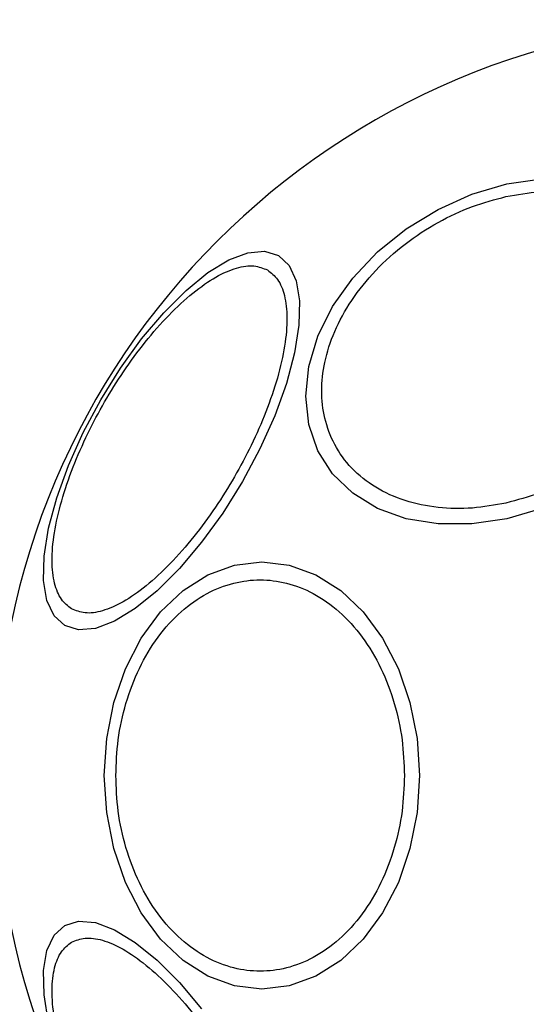
# Model space of a CAD drawing. Units: millimetres. Extents: x -4534 to 4839, y -3372 to 3100.
# Drawn here: x -410 to -382, y 1537 to 1591 of the extents above; entities that cross this region are included whole.
import ezdxf

# ---------------------------------------------------------------- set-up
doc = ezdxf.new("R2010")
doc.units = ezdxf.units.MM
doc.layers.add('Toestel 2D', color=7, linetype='Continuous', lineweight=20)

# ---------------------------------------------------------------- blocks, each defined once
blk = doc.blocks.new('BG-4110')
at = {"layer": 'Toestel 2D', "linetype": 'Continuous', "lineweight": 25, "flags": 128}
for points in [[(-383.344, 1582.037), (-381.424, 1582.326)], [(-381.424, 1564.204), (-383.344, 1563.636), (-385.264, 1563.348), (-387.125, 1563.347), (-388.872, 1563.636), (-390.45, 1564.203), (-391.813, 1565.033), (-392.918, 1566.101), (-393.733, 1567.372), (-394.231, 1568.81), (-394.399, 1570.37), (-394.231, 1572.006), (-393.733, 1573.666), (-392.918, 1575.301), (-391.813, 1576.862), (-390.45, 1578.3), (-388.872, 1579.572), (-387.125, 1580.639), (-385.264, 1581.469), (-383.344, 1582.037)], [(-407.642, 1557.757), (-408.229, 1558.302), (-408.619, 1559.139), (-408.802, 1560.244), (-408.77, 1561.581), (-408.526, 1563.112), (-408.077, 1564.789), (-407.436, 1566.562), (-406.623, 1568.376), (-405.662, 1570.177), (-404.583, 1571.909), (-403.419, 1573.52), (-402.204, 1574.961), (-400.976, 1576.189), (-399.773, 1577.166), (-398.63, 1577.862), (-397.582, 1578.256), (-396.662, 1578.337), (-395.897, 1578.101), (-395.31, 1577.556), (-394.919, 1576.719), (-394.737, 1575.615), (-394.768, 1574.277), (-395.012, 1572.746), (-395.462, 1571.069), (-396.103, 1569.296), (-396.916, 1567.482), (-397.877, 1565.682), (-398.956, 1563.949), (-400.12, 1562.338), (-401.335, 1560.897), (-402.562, 1559.669), (-403.766, 1558.692), (-404.909, 1557.996), (-405.957, 1557.602), (-406.877, 1557.521), (-407.642, 1557.757)], [(-405.467, 1549.518), (-405.335, 1551.558), (-404.945, 1553.536), (-404.307, 1555.391), (-403.441, 1557.068), (-402.373, 1558.516), (-401.137, 1559.69), (-399.769, 1560.556), (-398.311, 1561.086), (-396.807, 1561.264), (-395.303, 1561.086), (-393.845, 1560.556), (-392.477, 1559.69), (-391.24, 1558.516), (-390.173, 1557.068), (-389.307, 1555.391), (-388.669, 1553.536), (-388.279, 1551.558), (-388.147, 1549.518), (-388.279, 1547.479), (-388.669, 1545.501), (-389.307, 1543.646), (-390.173, 1541.968), (-391.24, 1540.521), (-392.477, 1539.346), (-393.845, 1538.481), (-395.303, 1537.951), (-396.807, 1537.773), (-398.311, 1537.951), (-399.769, 1538.481), (-401.137, 1539.346), (-402.373, 1540.521), (-403.441, 1541.968), (-404.307, 1543.646), (-404.945, 1545.501), (-405.335, 1547.479), (-405.467, 1549.518)], [(-408.526, 1535.925), (-408.77, 1537.455), (-408.802, 1538.793), (-408.619, 1539.898), (-408.229, 1540.735), (-407.642, 1541.28), (-406.877, 1541.515), (-405.957, 1541.435), (-404.909, 1541.041), (-403.766, 1540.345), (-402.562, 1539.368), (-401.335, 1538.14), (-400.12, 1536.699)]]:
    blk.add_lwpolyline(points, dxfattribs=at)
at = {"layer": 'Toestel 2D', "linetype": 'Continuous', "lineweight": 25}
blk.add_arc((-369.881, 1549.518), 41.55, 90, 270, dxfattribs=at)
for points in [[(-383.392, 1581.346), (-382.775, 1581.456), (-381.503, 1581.684), (-379.616, 1581.636), (-377.801, 1581.264), (-376.182, 1580.529), (-374.867, 1579.475), (-373.927, 1578.175), (-373.385, 1576.725), (-373.212, 1575.192), (-373.385, 1573.58), (-373.927, 1571.889), (-374.867, 1570.169), (-376.182, 1568.529), (-377.801, 1567.072), (-379.616, 1565.89), (-381.503, 1565), (-382.775, 1564.66), (-383.392, 1564.495)], [(-383.392, 1564.495), (-384.01, 1564.384), (-385.282, 1564.157), (-387.169, 1564.205), (-388.983, 1564.577), (-390.602, 1565.312), (-391.917, 1566.366), (-392.857, 1567.666), (-393.4, 1569.115), (-393.573, 1570.649), (-393.4, 1572.26), (-392.857, 1573.952), (-391.917, 1575.671), (-390.602, 1577.312), (-388.983, 1578.769), (-387.169, 1579.951), (-385.282, 1580.841), (-384.01, 1581.181), (-383.392, 1581.346)], [(-407.262, 1558.68), (-407.462, 1558.836), (-407.874, 1559.156), (-408.239, 1560.058), (-408.382, 1561.286), (-408.252, 1562.827), (-407.855, 1564.584), (-407.222, 1566.445), (-406.411, 1568.291), (-405.468, 1570.065), (-404.404, 1571.768), (-403.21, 1573.394), (-401.915, 1574.872), (-400.592, 1576.094), (-399.323, 1576.977), (-398.188, 1577.467), (-397.224, 1577.602), (-396.74, 1577.406), (-396.505, 1577.31)], [(-396.505, 1577.31), (-396.305, 1577.155), (-395.894, 1576.834), (-395.528, 1575.932), (-395.386, 1574.704), (-395.515, 1573.163), (-395.912, 1571.406), (-396.545, 1569.545), (-397.356, 1567.699), (-398.299, 1565.925), (-399.364, 1564.222), (-400.557, 1562.596), (-401.852, 1561.118), (-403.175, 1559.896), (-404.444, 1559.013), (-405.579, 1558.523), (-406.543, 1558.388), (-407.027, 1558.584), (-407.262, 1558.68)], [(-404.834, 1549.518), (-404.808, 1550.174), (-404.755, 1551.526), (-404.314, 1553.531), (-403.582, 1555.458), (-402.551, 1557.178), (-401.283, 1558.576), (-399.861, 1559.574), (-398.383, 1560.151), (-396.903, 1560.335), (-395.423, 1560.151), (-393.945, 1559.574), (-392.524, 1558.576), (-391.256, 1557.178), (-390.225, 1555.458), (-389.493, 1553.531), (-389.052, 1551.526), (-388.999, 1550.174), (-388.973, 1549.518)], [(-388.973, 1549.518), (-388.999, 1548.862), (-389.052, 1547.511), (-389.493, 1545.506), (-390.225, 1543.579), (-391.256, 1541.858), (-392.524, 1540.461), (-393.945, 1539.462), (-395.423, 1538.886), (-396.903, 1538.702), (-398.383, 1538.886), (-399.861, 1539.462), (-401.283, 1540.461), (-402.551, 1541.858), (-403.582, 1543.579), (-404.314, 1545.506), (-404.755, 1547.511), (-404.808, 1548.862), (-404.834, 1549.518)], [(-407.262, 1540.357), (-407.027, 1540.452), (-406.543, 1540.649), (-405.579, 1540.514), (-404.444, 1540.023), (-403.175, 1539.141), (-401.852, 1537.919), (-400.557, 1536.44), (-399.364, 1534.815), (-398.299, 1533.111), (-397.356, 1531.338), (-396.545, 1529.491), (-395.912, 1527.631), (-395.515, 1525.874), (-395.386, 1524.333), (-395.528, 1523.105), (-395.894, 1522.203), (-396.305, 1521.882), (-396.505, 1521.726)], [(-396.505, 1521.726), (-396.74, 1521.631), (-397.224, 1521.435), (-398.188, 1521.57), (-399.323, 1522.06), (-400.592, 1522.943), (-401.915, 1524.164), (-403.21, 1525.643), (-404.404, 1527.269), (-405.468, 1528.972), (-406.411, 1530.746), (-407.222, 1532.592), (-407.855, 1534.453), (-408.252, 1536.209), (-408.382, 1537.75), (-408.239, 1538.979), (-407.874, 1539.88), (-407.462, 1540.201), (-407.262, 1540.357)]]:
    blk.add_open_spline(points, degree=3, knots=[0, 0, 0, 0, 0.058258, 0.120006, 0.18432, 0.25, 0.31568, 0.379994, 0.441742, 0.5, 0.558258, 0.620006, 0.68432, 0.75, 0.81568, 0.879994, 0.941742, 1, 1, 1, 1], dxfattribs=at)

msp = doc.modelspace()

# ---------------------------------------------------------------- block references
msp.add_blockref('BG-4110', (0, 0))

doc.saveas('drawing.dxf')
